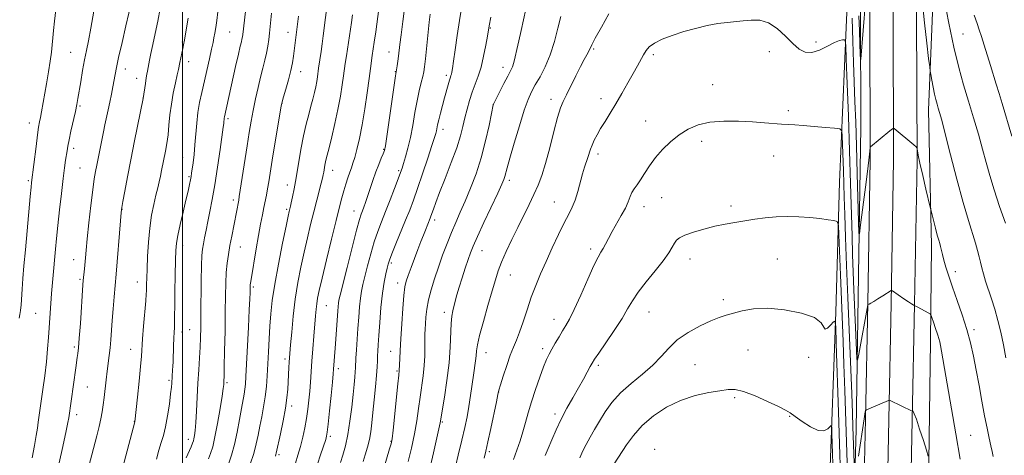
# Model space of a CAD drawing. Extents: x 2162300 to 2165200, y 299800 to 302700.
# Drawn here: x 2164437 to 2164815, y 301667 to 301834 of the extents above; entities that cross this region are included whole.
import ezdxf

# ---------------------------------------------------------------- set-up
doc = ezdxf.new("R2010")
doc.units = 0
doc.header["$MEASUREMENT"] = 0
for name, color, linetype, lineweight in [('BREAKLINE DTM HARD', 7, 'Continuous', 0), ('CONTOUR INDEX', 41, 'Continuous', 13), ('CONTOUR INTERMEDIATE', 44, 'Continuous', 0), ('GRID LINE', 7, 'Continuous', 0), ('SPOT ELEVATION DTM', 2, 'Continuous', 13)]:
    doc.layers.add(name, color=color, linetype=linetype, lineweight=lineweight)

msp = doc.modelspace()

# ---------------------------------------------------------------- linework, layer by layer
at = {"layer": 'BREAKLINE DTM HARD'}
for points in [[(2164784.78, 302337.03, 1247.31), (2164785.56, 302253.2, 1242.39), (2164786.9, 302154.97, 1239.47), (2164786.47, 302122.58, 1238.6), (2164788.72, 302078.51, 1237.63), (2164788.84, 302038.16, 1236.65), (2164789.45, 302010.55, 1236.14), (2164791.18, 301962.23, 1236.55), (2164790.79, 301916.56, 1236.24), (2164788.83, 301858.68, 1238.14), (2164786.35, 301799.2, 1240.65), (2164787.56, 301747.16, 1242.49)], [(2164745.16, 300990.53, 1208.72), (2164746.64, 301029.32, 1210.05), (2164744.07, 301064.45, 1212.2), (2164745.5, 301122.43, 1216.71), (2164747.45, 301181.82, 1221.63), (2164750.84, 301261.51, 1231.06), (2164752.3, 301308.87, 1237.41), (2164755.3, 301372.03, 1245.46), (2164756.23, 301417.61, 1250.68), (2164757.18, 301453.73, 1253.19), (2164758.12, 301496.73, 1254.01), (2164759.07, 301535.6, 1253.09), (2164759.78, 301581.24, 1250.89), (2164761.21, 301635.36, 1248.17), (2164762.14, 301680.48, 1246.17), (2164763.07, 301725.06, 1243.97), (2164763.98, 301780.18, 1242.13), (2164763.81, 301835.95, 1240.64), (2164764.74, 301882.73, 1239.72), (2164765.09, 301943.72, 1239.72), (2164765.45, 302003.66, 1239.72), (2164764.73, 302066.27, 1240.28), (2164764.58, 302117.74, 1240.95)], [(2164751.91, 300990.45, 1208.92), (2164753.39, 301029.22, 1210.25), (2164753.82, 301064.27, 1212.4), (2164755.25, 301122.15, 1216.91), (2164757.2, 301181.63, 1221.83), (2164759.09, 301261.29, 1231.26), (2164760.54, 301308.55, 1237.61), (2164763.55, 301371.75, 1245.66), (2164764.48, 301417.42, 1250.88), (2164765.43, 301453.53, 1253.39), (2164766.37, 301496.54, 1254.21), (2164767.32, 301535.31, 1253.29), (2164768.78, 301580.98, 1251.09), (2164770.21, 301635.15, 1248.37), (2164771.14, 301680.29, 1246.37), (2164772.07, 301724.89, 1244.17), (2164772.98, 301780.12, 1242.33), (2164772.81, 301835.87, 1240.84), (2164773.74, 301882.61, 1239.92), (2164774.09, 301943.67, 1239.92), (2164774.45, 302003.68, 1239.92), (2164773.73, 302066.33, 1240.48), (2164773.58, 302117.84, 1241.15)], [(2164758.66, 300990.37, 1208.72), (2164760.14, 301029.18, 1210.05), (2164763.57, 301064.09, 1212.2), (2164765, 301121.87, 1216.71), (2164766.95, 301181.38, 1221.63), (2164767.34, 301261.07, 1231.06), (2164768.78, 301308.23, 1237.41), (2164771.8, 301371.47, 1245.46), (2164772.73, 301417.23, 1250.68), (2164773.68, 301453.33, 1253.19), (2164774.62, 301496.35, 1254.01), (2164775.57, 301535.06, 1253.09), (2164777.78, 301580.72, 1250.89), (2164779.21, 301634.94, 1248.17), (2164780.14, 301680.1, 1246.17), (2164781.07, 301724.72, 1243.97), (2164781.98, 301780.06, 1242.13), (2164781.81, 301835.79, 1240.64), (2164782.74, 301882.49, 1239.72), (2164783.09, 301943.62, 1239.72), (2164783.45, 302003.7, 1239.72), (2164782.73, 302066.39, 1240.28), (2164782.58, 302117.94, 1240.95)], [(2164742.22, 301393.99, 1253.81), (2164744.22, 301434.35, 1257.45), (2164744.63, 301475.24, 1258.68), (2164745.54, 301528.87, 1258.63), (2164744.83, 301591.53, 1256.37), (2164748.36, 301655.26, 1253.14), (2164750.82, 301721.64, 1249.86), (2164752.27, 301771.56, 1247.2), (2164754.75, 301831.04, 1243.72), (2164757.24, 301885.74, 1241), (2164757.11, 301930.88, 1240.08), (2164756.48, 301966.45, 1238.9), (2164754.75, 302012.64, 1239.16), (2164755.68, 302056.19, 1240.18), (2164754.57, 302073.71, 1240.28)], [(2164760.08, 302066.22, 1238.91), (2164760.24, 302012.58, 1237.88), (2164761.01, 301930.81, 1238.5), (2164760.58, 301896.83, 1239.32), (2164760.22, 301836.29, 1239.52), (2164760.35, 301792.75, 1240.65), (2164759.45, 301735.93, 1242.44), (2164758.56, 301676.45, 1245.16), (2164757.12, 301623.35, 1247.51), (2164754.62, 301571.3, 1250.64), (2164753.69, 301526.7, 1252.33), (2164753.79, 301492.18, 1252.95), (2164752.86, 301445.98, 1251.61), (2164750.33, 301402.96, 1248.44), (2164748.86, 301362.07, 1242.6), (2164747.93, 301315.87, 1236.65), (2164746.48, 301268.61, 1230.45), (2164745.55, 301221.34, 1224.46), (2164743.54, 301182.04, 1220.56), (2164742.07, 301140.09, 1216.31), (2164738.02, 301074.76, 1212.06), (2164737.6, 301036.53, 1209.39), (2164738.76, 301002.02, 1207.91)], [(2164782.34, 301540.53, 1251.04), (2164786.06, 301627.01, 1247.2), (2164787.14, 301710.4, 1244.6), (2164787.56, 301747.16, 1242.49)]]:
    msp.add_polyline3d(points, dxfattribs=at)
at = {"layer": 'CONTOUR INDEX', "flags": 128}
for points, elevation in [([(2164764.007, 301863.101), (2164760.344, 301818.812), (2164760.251, 301818.792), (2164760.162, 301820.7781), (2164760.017, 301824.636), (2164759.834, 301829.773), (2164759.651, 301835.48)], 1240), ([(2164480.557, 301841.374), (2164478.251, 301831.652), (2164476.755, 301825.299), (2164475.426, 301819.547), (2164474.568, 301815.622), (2164474.059, 301813.026), (2164473.227, 301808.29), (2164472.696, 301805.407), (2164472.102, 301802.366), (2164471.4649, 301799.332), (2164470.201, 301793.562), (2164469.638, 301790.907), (2164467.03, 301778.085), (2164466.583, 301775.738), (2164466.116, 301772.8539), (2164465.542, 301768.631), (2164464.815, 301762.633), (2164464.046, 301755.898), (2164463.384, 301749.828), (2164462.942, 301745.481), (2164462.669, 301742.529), (2164462.288, 301738.252), (2164461.861, 301733.742), (2164461.735, 301732.053), (2164460.75, 301717.199), (2164460.354, 301711.611), (2164460.05, 301707.929), (2164459.8119, 301705.718), (2164459.588, 301704.129), (2164458.999, 301700.149), (2164456.291, 301680.941), (2164455.962, 301679.213), (2164455.173, 301675.342), (2164453.772, 301668.753), (2164451.921, 301660.802)], 1210), ([(2164585.341, 301839.311), (2164584.5559, 301833.383), (2164583.891, 301828.189), (2164583.441, 301824.5), (2164582.912, 301819.995), (2164582.658, 301818.081), (2164582.408, 301816.328), (2164581.809, 301812.408), (2164581.288, 301808.862), (2164578.415, 301789.128), (2164577.855, 301785.498), (2164577.479, 301783.738), (2164577.025, 301782.526), (2164576.289, 301780.784), (2164575.317, 301778.4), (2164574.215, 301775.501), (2164573.084, 301772.254), (2164571.0289, 301766.048), (2164570.225, 301763.726), (2164569.573, 301761.956), (2164569.041, 301760.587), (2164568.5581, 301759.312), (2164567.893, 301757.177), (2164566.776, 301753.068), (2164565.064, 301746.404), (2164563.132, 301738.734), (2164560.497, 301728.163), (2164560.04, 301726.195), (2164559.857, 301725.083), (2164559.729, 301723.824), (2164559.588, 301721.991), (2164558.615, 301707.704), (2164558.008, 301699.622), (2164557.858, 301697.906), (2164557.551, 301694.7409), (2164557.03, 301689.586), (2164556.416, 301683.633), (2164555.869, 301678.503), (2164555.512, 301675.411), (2164555.299, 301673.94), (2164555.142, 301673.266), (2164554.95, 301672.632), (2164552.965, 301666.6911), (2164551.7999, 301663.153)], 1230), ([(2164816.136, 301704.04), (2164815.187, 301709.046), (2164814.161, 301713.881), (2164813.062, 301718.438), (2164811.879, 301722.722), (2164810.6231, 301726.723), (2164808.312, 301733.564), (2164807.466, 301736.266), (2164806.817, 301738.603), (2164806.293, 301740.752), (2164805.81, 301742.8981), (2164805.239, 301745.284), (2164804.437, 301748.165), (2164801.717, 301756.852), (2164799.711, 301763.746), (2164797.306, 301772.683), (2164794.8581, 301782.142), (2164792.801, 301790.184), (2164791.452, 301795.376), (2164790.656, 301798.306), (2164790.138, 301800.068), (2164789.669, 301801.614), (2164789.189, 301803.326), (2164788.684, 301805.445), (2164788.153, 301808.075), (2164787.661, 301810.762), (2164787.284, 301812.915), (2164787.058, 301814.27), (2164786.836, 301815.876), (2164786.428, 301819.111), (2164785.71, 301824.952), (2164784.825, 301832.781), (2164783.98, 301841.58)], 1240), ([(2164534.197, 301836.532), (2164533.373, 301828.862), (2164533.102, 301826.444), (2164532.7501, 301823.864), (2164532.268, 301821.183), (2164531.619, 301818.42), (2164530.827, 301815.412), (2164529.931, 301811.949), (2164528.974, 301807.9151), (2164528.02, 301803.549), (2164527.137, 301799.1799), (2164526.365, 301795), (2164525.629, 301790.641), (2164524.8261, 301785.596), (2164521.781, 301766.0409), (2164521.536, 301764.608), (2164518.863, 301750.826), (2164518.186, 301747.189), (2164517.595, 301743.765), (2164517.123, 301740.396), (2164516.789, 301736.823), (2164516.6, 301732.766), (2164516.499, 301727.856), (2164516.415, 301721.705), (2164516.292, 301714.243), (2164516.149, 301706.676), (2164516.02, 301700.5261), (2164515.931, 301696.897), (2164515.876, 301695.214), (2164515.838, 301694.478), (2164515.784, 301693.742), (2164515.604, 301692.248), (2164515.168, 301689.291), (2164514.401, 301684.499), (2164513.43, 301678.843), (2164512.435, 301673.634), (2164511.554, 301669.864), (2164510.757, 301667.259), (2164509.973, 301665.231)], 1220), ([(2164645.216, 301835.262), (2164644.045, 301830.766), (2164642.739, 301825.631), (2164641.164, 301820.517), (2164639.258, 301815.975), (2164637.247, 301812.118), (2164635.426, 301808.95), (2164633.988, 301806.313), (2164632.694, 301803.392), (2164631.203, 301799.2121)], 1240), ([(2164631.203, 301799.2121), (2164629.301, 301793.22), (2164627.293, 301786.551), (2164625.613, 301780.767), (2164624.576, 301777.035), (2164623.706, 301773.743), (2164623.318, 301772.603), (2164622.531, 301770.7499), (2164620.992, 301767.396), (2164615.688, 301756.055), (2164613.183, 301750.644), (2164611.54, 301746.955), (2164610.497, 301744.355), (2164609.598, 301741.788), (2164608.4939, 301738.4729), (2164607.282, 301734.73), (2164606.17, 301731.151), (2164605.313, 301728.203), (2164604.673, 301725.842), (2164603.698, 301722.139), (2164603.318, 301720.112), (2164603.06, 301717.298), (2164602.748, 301708.166), (2164602.317, 301702.08), (2164601.508, 301695.361), (2164600.534, 301688.932), (2164598.877, 301678.985), (2164597.595, 301673.331), (2164596.3081, 301667.57), (2164594.6671, 301660.295)], 1240), ([(2164752.928, 301646.506), (2164751.792, 301683.096), (2164750.991, 301709.605), (2164750.765, 301716.044), (2164750.474, 301718.176), (2164749.867, 301717.829), (2164748.806, 301716.641), (2164747.599, 301715.493), (2164746.667, 301715.078), (2164746.166, 301715.879), (2164745.192, 301717.542), (2164742.578, 301719.504), (2164737.581, 301721.258), (2164731.1501, 301722.53), (2164724.66, 301723.099), (2164719.222, 301722.85), (2164714.901, 301722.074), (2164711.499, 301721.164), (2164708.744, 301720.391), (2164706.076, 301719.536), (2164702.859, 301718.259), (2164698.694, 301716.3071), (2164694.126, 301713.787), (2164689.936, 301710.892), (2164686.651, 301707.791), (2164683.787, 301704.541), (2164680.606, 301701.172), (2164676.606, 301697.71), (2164672.222, 301694.163), (2164668.124, 301690.537), (2164664.827, 301686.853), (2164662.229, 301683.21), (2164660.07, 301679.7201), (2164658.143, 301676.48), (2164656.428, 301673.5), (2164654.954, 301670.773), (2164653.706, 301668.235), (2164652.481, 301665.604)], 1250)]:
    msp.add_lwpolyline(points, dxfattribs=dict(at, elevation=elevation))
at = {"layer": 'CONTOUR INTERMEDIATE', "flags": 128}
for points, elevation in [([(2164525.694, 301850.623), (2164523.081, 301828.362), (2164522.963, 301827.496), (2164522.801, 301826.596), (2164522.561, 301825.5701), (2164522.145, 301823.867), (2164521.434, 301820.823), (2164520.376, 301816.091), (2164516.098, 301796.729), (2164516.017, 301796.243), (2164515.962, 301795.75), (2164515.88, 301794.762), (2164515.815, 301794.169), (2164515.623, 301792.727), (2164514.425, 301784.0761), (2164513.448, 301777.305), (2164512.399, 301770.557), (2164511.402, 301764.895), (2164510.495, 301760.287), (2164509.69, 301756.428), (2164509.001, 301753.071), (2164508.429, 301750.187), (2164507.975, 301747.8051), (2164507.638, 301745.789), (2164507.4, 301743.339), (2164507.243, 301739.49), (2164507.146, 301733.67), (2164507.043, 301720.533), (2164506.99, 301715.645), (2164506.899, 301711.782), (2164506.744, 301708.138), (2164506.506, 301704.049), (2164506.213, 301699.422), (2164505.903, 301694.304), (2164505.3321, 301683.586), (2164505.066, 301679.177), (2164504.81, 301676.094), (2164504.5691, 301674.13), (2164504.352, 301672.914), (2164504.144, 301672.066), (2164503.827, 301671.189), (2164503.2599, 301669.879), (2164501.3219, 301665.527)], 1218), ([(2164556.545, 301848.142), (2164554.041, 301827.82), (2164553.634, 301824.769), (2164553.2, 301821.749), (2164552.248, 301815.454), (2164551.764, 301812.0269), (2164551.483, 301810.28), (2164551.105, 301808.258), (2164550.619, 301806.023), (2164550.014, 301803.543), (2164549.279, 301800.766), (2164548.415, 301797.611), (2164547.459, 301793.893), (2164546.459, 301789.399), (2164545.459, 301784.07), (2164543.618, 301773.258), (2164542.85, 301769.05), (2164542.22, 301765.882), (2164541.748, 301763.676), (2164541.442, 301762.313), (2164540.955, 301760.303), (2164540.57, 301758.531), (2164539.754, 301754.651), (2164538.397, 301748.0861), (2164536.803, 301740.072), (2164535.377, 301732.302), (2164534.428, 301726.055), (2164533.87, 301720.97), (2164533.518, 301716.273), (2164533.219, 301711.367), (2164532.946, 301706.361), (2164532.472, 301697.128), (2164532.186, 301693.024), (2164531.756, 301689.069), (2164531.1279, 301685.145), (2164530.389, 301681.321), (2164529.659, 301677.711), (2164529.007, 301674.354), (2164528.2929, 301670.998), (2164527.323, 301667.315), (2164525.995, 301663.159)], 1224), ([(2164575.697, 301841.099), (2164574.1451, 301829.426), (2164573.587, 301825.39), (2164572.849, 301820.266), (2164572.185, 301815.3089), (2164571.65, 301811.3951), (2164570.877, 301805.969), (2164569.929, 301799.717), (2164568.899, 301793.587), (2164567.875, 301788.365), (2164566.919, 301784.19), (2164566.085, 301781.0431), (2164565.402, 301778.8211), (2164564.798, 301777.099), (2164564.174, 301775.371), (2164563.459, 301773.245), (2164562.685, 301770.799), (2164561.909, 301768.223), (2164561.145, 301765.533), (2164560.224, 301762.0441), (2164558.935, 301756.895), (2164557.169, 301749.661), (2164555.243, 301741.659), (2164553.575, 301734.6421), (2164552.482, 301729.911), (2164551.8641, 301726.965), (2164551.517, 301724.851), (2164551.261, 301722.719), (2164551.02, 301720.13), (2164550.388, 301712.393), (2164550.003, 301707.516), (2164549.644, 301702.726), (2164549.099, 301694.729), (2164548.84, 301691.211), (2164548.532, 301687.7459), (2164548.14, 301684.268), (2164547.627, 301680.74), (2164546.969, 301677.146), (2164546.174, 301673.536), (2164545.26, 301669.979), (2164544.263, 301666.579), (2164543.305, 301663.578)], 1228), ([(2164607.24, 301839.193), (2164606.319, 301833.7431), (2164605.427, 301827.945), (2164604.634, 301822.453), (2164604.015, 301818.057), (2164603.6191, 301815.319), (2164603.384, 301813.881), (2164603.222, 301813.1539), (2164603.05, 301812.603), (2164602.815, 301811.901), (2164602.472, 301810.775), (2164601.985, 301809.022), (2164600.623, 301803.972), (2164599.002, 301798.0529), (2164598.343, 301795.522), (2164597.908, 301793.64), (2164597.447, 301791.295), (2164597.211, 301790.33), (2164596.719, 301788.717), (2164595.732, 301785.671), (2164594.116, 301780.744), (2164592.155, 301774.833), (2164590.239, 301769.174), (2164588.645, 301764.664), (2164587.207, 301760.85), (2164585.646, 301756.943), (2164581.911, 301747.8559), (2164580.373, 301744.073), (2164579.438, 301741.6399), (2164578.917, 301740.039), (2164578.509, 301738.484), (2164577.98, 301736.284), (2164577.353, 301733.138), (2164576.717, 301728.84), (2164576.1501, 301723.393), (2164575.678, 301717.626), (2164575.316, 301712.579), (2164575.073, 301709.016), (2164574.923, 301706.609), (2164574.837, 301704.757), (2164574.775, 301702.886), (2164574.671, 301700.532), (2164574.45, 301697.259), (2164574.066, 301692.832), (2164573.586, 301687.824), (2164573.106, 301683.011), (2164572.687, 301678.987), (2164572.256, 301675.615), (2164571.7089, 301672.579), (2164570.975, 301669.629), (2164570.1349, 301666.797), (2164569.302, 301664.185)], 1234), ([(2164815.891, 301755.7959), (2164813.71, 301762.187), (2164811.609, 301768.5921), (2164809.9431, 301774.103), (2164808.554, 301779.091), (2164807.154, 301784.243), (2164805.524, 301790.07), (2164803.702, 301796.364), (2164801.795, 301802.741), (2164799.888, 301808.997), (2164797.986, 301815.667), (2164796.071, 301823.468), (2164794.163, 301832.709), (2164792.426, 301842.055)], 1238), ([(2164451.3899, 301837.874), (2164450.7929, 301833.441), (2164450.397, 301829.938), (2164450.126, 301827.028), (2164449.897, 301824.362), (2164449.613, 301821.539), (2164449.169, 301818.145), (2164448.502, 301813.94), (2164447.713, 301809.37), (2164445.807, 301798.668), (2164445.406, 301796.4949), (2164445.067, 301794.74), (2164444.721, 301792.749), (2164444.288, 301789.758), (2164443.725, 301785.344), (2164442.056, 301771.479), (2164441.878, 301769.715), (2164441.532, 301766.085), (2164440.297, 301752.808), (2164439.633, 301745.548), (2164439.085, 301739.438), (2164438.664, 301734.496), (2164438.356, 301730.464), (2164437.968, 301724.409), (2164437.79, 301722.282), (2164437.568, 301720.664), (2164437.323, 301719.268)], 1206), ([(2164465.905, 301837.35), (2164464.756, 301830.786), (2164463.833, 301825.933), (2164463.077, 301822.198), (2164462.37, 301818.612), (2164461.63, 301814.481), (2164460.908, 301810.209), (2164459.827, 301803.711), (2164459.392, 301801.379), (2164458.829, 301798.692), (2164457.16, 301791.231), (2164456.409, 301787.794), (2164455.932, 301785.392), (2164455.646, 301783.678), (2164455.106, 301780.044), (2164454.691, 301777.133), (2164454.143, 301772.933), (2164453.464, 301767.268), (2164452.741, 301760.9171), (2164452.085, 301754.896), (2164451.575, 301749.965), (2164451.177, 301745.854), (2164450.153, 301734.374), (2164449.681, 301728.756), (2164449.53, 301726.791), (2164448.527, 301711.89), (2164448.174, 301707.435), (2164447.692, 301702.485), (2164447.063, 301697.137), (2164446.374, 301691.9), (2164445.745, 301687.388), (2164444.586, 301679.307), (2164444.269, 301676.969), (2164443.843, 301674.111), (2164443.196, 301670.383), (2164442.206, 301665.561)], 1208), ([(2164491.343, 301838.399), (2164490.46, 301833.469), (2164489.524, 301828.771), (2164488.624, 301824.547), (2164487.865, 301821.055), (2164487.321, 301818.469), (2164486.484, 301814.252), (2164486.274, 301813.133), (2164486.028, 301811.626), (2164485.723, 301809.547), (2164484.901, 301803.7041), (2164481.598, 301787.479), (2164480.141, 301780.204), (2164478.843, 301773.573), (2164477.795, 301768.0969), (2164477.055, 301764.159), (2164476.639, 301761.82), (2164476.397, 301759.86), (2164476.138, 301756.74), (2164474.516, 301736.207), (2164473.759, 301727.484), (2164473.375, 301722.935), (2164473.006, 301718.364), (2164472.437, 301710.93), (2164472.157, 301707.846), (2164471.825, 301704.933), (2164471.06, 301698.915), (2164470.6699, 301695.533), (2164469.925, 301688.812), (2164469.57, 301685.941), (2164469.174, 301683.3), (2164468.671, 301680.64), (2164467.9981, 301677.69), (2164467.085, 301674.086), (2164462.732, 301657.553)], 1212), ([(2164513.585, 301837.078), (2164513.136, 301833.763), (2164512.727, 301831.038), (2164512.371, 301828.863), (2164512.057, 301827.102), (2164511.684, 301825.243), (2164511.126, 301822.682), (2164510.304, 301819.014), (2164507.355, 301806.095), (2164506.556, 301802.24), (2164505.92, 301798.339), (2164505.458, 301794.196), (2164504.769, 301785.886), (2164504.396, 301782.19), (2164504.021, 301779.05), (2164503.478, 301774.982), (2164503.286, 301773.7481), (2164503.0459, 301772.458), (2164502.677, 301770.682), (2164502.115, 301768.151), (2164501.3031, 301764.635), (2164500.231, 301760.094), (2164499.105, 301755.265), (2164498.181, 301751.074), (2164497.645, 301748.076), (2164497.405, 301745.3341), (2164497.295, 301741.542), (2164497.184, 301735.874), (2164497.07, 301729.442), (2164496.987, 301723.838), (2164496.954, 301720.25), (2164496.946, 301718.235), (2164496.922, 301716.942), (2164496.856, 301715.621), (2164496.756, 301713.928), (2164496.64, 301711.62), (2164496.526, 301708.601), (2164496.33, 301702.568), (2164496.256, 301700.673), (2164496.194, 301699.457), (2164495.854, 301694.341), (2164495.714, 301692.746), (2164495.422, 301690.132), (2164494.9211, 301686.212), (2164494.254, 301681.674), (2164493.491, 301677.449), (2164492.686, 301674.197), (2164491.836, 301671.48), (2164490.92, 301668.591), (2164489.932, 301665.031)], 1216), ([(2164544.464, 301835.395), (2164542.627, 301819.963), (2164542.238, 301817.511), (2164541.602, 301814.57), (2164540.647, 301810.961), (2164539.585, 301807.281), (2164538.699, 301804.32), (2164538.175, 301802.506), (2164537.811, 301800.804), (2164537.3091, 301797.816), (2164534.418, 301780.02), (2164533.081, 301771.679), (2164532.617, 301768.949), (2164532.179, 301766.612), (2164531.223, 301761.896), (2164530.645, 301758.968), (2164529.971, 301755.405), (2164529.186, 301751.063), (2164528.301, 301745.977), (2164526.298, 301734.1281), (2164526.084, 301732.78), (2164525.998, 301732.08), (2164525.959, 301731.514), (2164525.94, 301730.898), (2164525.903, 301728.974), (2164525.818, 301726.706), (2164525.625, 301722.467), (2164525.296, 301715.847), (2164524.318, 301696.802), (2164524.136, 301693.9459), (2164523.929, 301691.965), (2164523.623, 301690.057), (2164522.604, 301684.561), (2164521.857, 301680.325), (2164520.957, 301675.496), (2164519.921, 301670.733), (2164518.787, 301666.588), (2164517.666, 301663.1949)], 1222), ([(2164565.302, 301835.853), (2164564.872, 301832.96), (2164562.9, 301820.135), (2164562.472, 301817.221), (2164561.807, 301812.405), (2164561.308, 301808.947), (2164560.606, 301804.592), (2164559.665, 301799.553), (2164558.496, 301794.126), (2164557.282, 301788.961), (2164556.253, 301784.7909), (2164555.173, 301780.524), (2164554.908, 301779.346), (2164554.669, 301778.07), (2164554.228, 301775.48), (2164554.024, 301774.4), (2164553.737, 301773.136), (2164553.253, 301771.237), (2164551.505, 301764.616), (2164550.371, 301760.217), (2164549.164, 301755.358), (2164547.919, 301750.1421), (2164546.665, 301744.647), (2164545.4339, 301738.926), (2164544.286, 301732.942), (2164543.287, 301726.632), (2164542.489, 301720.079), (2164541.891, 301713.951), (2164541.476, 301709.064), (2164541.072, 301704.004), (2164540.96, 301702.344), (2164540.833, 301700.259), (2164540.375, 301692.041), (2164540.0771, 301688.706), (2164539.512, 301684.654), (2164538.612, 301679.784), (2164537.587, 301674.86), (2164535.951, 301667.363), (2164535.808, 301666.812), (2164535.624, 301666.242)], 1226), ([(2164595.0151, 301836.174), (2164594.689, 301833.149), (2164593.244, 301818.933), (2164592.91, 301815.951), (2164592.61, 301814.005), (2164592.206, 301812.217), (2164591.596, 301809.853), (2164590.834, 301806.746), (2164590.008, 301802.873), (2164589.188, 301798.297), (2164588.356, 301793.418), (2164587.4739, 301788.724), (2164586.5289, 301784.632), (2164585.613, 301781.281), (2164584.844, 301778.742), (2164584.273, 301776.941), (2164583.681, 301775.229), (2164582.784, 301772.814), (2164581.39, 301769.1571), (2164579.679, 301764.736), (2164577.927, 301760.279), (2164576.348, 301756.317), (2164574.9241, 301752.573), (2164573.574, 301748.571), (2164572.251, 301744.022), (2164571.024, 301739.386), (2164569.997, 301735.312), (2164569.2381, 301732.224), (2164568.696, 301729.666), (2164568.287, 301726.962), (2164567.938, 301723.587), (2164567.621, 301719.635), (2164567.321, 301715.356), (2164566.769, 301707.056), (2164566.573, 301703.869), (2164566.38, 301700.2), (2164566.278, 301698.676), (2164566.098, 301696.619), (2164565.821, 301693.77), (2164565.434, 301689.939), (2164564.925, 301685.083), (2164564.276, 301679.742), (2164563.471, 301674.603), (2164562.518, 301670.227), (2164561.519, 301666.66), (2164560.605, 301663.8239)], 1232), ([(2164618.376, 301835.065), (2164617.718, 301831.644), (2164617.03, 301827.643), (2164616.425, 301824.2289), (2164615.592, 301820.016), (2164614.585, 301815.825), (2164613.466, 301812.279), (2164611.177, 301806.1911), (2164610.144, 301802.971), (2164609.22, 301799.61), (2164608.404, 301796.267), (2164607.647, 301792.989), (2164606.697, 301789.349), (2164605.254, 301784.801), (2164603.154, 301779.072), (2164600.781, 301772.968), (2164598.658, 301767.5669), (2164597.187, 301763.695), (2164596.283, 301761.177), (2164595.374, 301758.533), (2164595.078, 301757.739), (2164593.222, 301753.158), (2164592.441, 301751.172), (2164591.495, 301748.722), (2164590.361, 301745.737), (2164589.054, 301742.2529), (2164587.743, 301738.726), (2164586.637, 301735.713), (2164585.883, 301733.502), (2164585.385, 301731.298), (2164584.986, 301728.034), (2164584.565, 301723.02), (2164584.143, 301717.065), (2164583.781, 301711.354), (2164583.522, 301706.847), (2164583.357, 301703.599), (2164583.173, 301699.188), (2164582.971, 301697.326), (2164582.627, 301694.047), (2164580.802, 301676.269), (2164580.42, 301672.939), (2164580.067, 301670.996), (2164579.5, 301669.002), (2164577.41, 301662.043)], 1236), ([(2164631.822, 301838.036), (2164630.913, 301834.015), (2164629.966, 301829.882), (2164629.085, 301825.968), (2164628.348, 301822.555), (2164627.728, 301819.733), (2164627.173, 301817.541), (2164626.609, 301815.916), (2164625.883, 301814.379), (2164624.822, 301812.348), (2164623.3461, 301809.47), (2164619.343, 301801.504), (2164619.302, 301801.336), (2164618.617, 301797.912), (2164617.69, 301793.368), (2164616.352, 301787.4089), (2164614.654, 301780.962), (2164612.671, 301774.818), (2164610.561, 301769.221), (2164608.505, 301764.279), (2164606.6361, 301760.018), (2164604.909, 301756.125), (2164603.23, 301752.202), (2164601.532, 301747.949), (2164599.841, 301743.454), (2164598.21, 301738.902), (2164596.697, 301734.4601), (2164595.392, 301730.229), (2164594.392, 301726.293), (2164593.758, 301722.735), (2164593.408, 301719.638), (2164593.2269, 301717.081), (2164593.115, 301715.054), (2164593.049, 301713.185), (2164593.023, 301711.007), (2164593.018, 301708.171), (2164592.954, 301704.78), (2164592.74, 301701.053), (2164592.315, 301697.169), (2164591.159, 301688.9559), (2164590.597, 301684.565), (2164589.953, 301679.875), (2164589.068, 301674.776), (2164587.862, 301669.3119), (2164586.563, 301664.149)], 1238), ([(2164663.639, 301836.248), (2164660.829, 301831.218), (2164658.469, 301826.957), (2164657.094, 301824.339), (2164655.926, 301821.887), (2164655.212, 301820.577), (2164654.157, 301818.679), (2164652.722, 301815.985), (2164650.929, 301812.44), (2164647.362, 301805.201), (2164646.12, 301802.634), (2164645.102, 301800.098), (2164643.993, 301796.483), (2164642.567, 301791.0739), (2164640.946, 301784.748), (2164639.336, 301778.777), (2164637.881, 301774.106), (2164636.462, 301770.363), (2164634.893, 301766.848), (2164633.036, 301762.9919), (2164628.677, 301754.206), (2164626.375, 301749.495), (2164624.229, 301744.93), (2164622.463, 301740.87), (2164621.2, 301737.468), (2164620.15, 301734.06), (2164618.9211, 301729.777), (2164617.262, 301724.107), (2164615.48, 301717.965), (2164614.023, 301712.622), (2164613.216, 301709.008), (2164612.88, 301706.68), (2164612.711, 301704.851), (2164612.46, 301702.84), (2164611.648, 301697.331), (2164610.556, 301689.491), (2164609.925, 301685.354), (2164609.224, 301681.411), (2164608.371, 301677.278), (2164607.265, 301672.421), (2164605.868, 301666.561), (2164603.079, 301655.057)], 1242), ([(2164818.329, 301789.26), (2164814.641, 301801.848), (2164813.489, 301805.705), (2164812.388, 301809.282), (2164810.159, 301816.409), (2164807.775, 301824.209), (2164806.7279, 301827.562), (2164805.871, 301830.156), (2164805.0201, 301832.623), (2164803.932, 301835.819)], 1236), ([(2164502.093, 301834.685), (2164501.247, 301829.38), (2164500.718, 301826.141), (2164500.401, 301824.37), (2164500.119, 301823.024), (2164499.3141, 301819.365), (2164498.942, 301817.615), (2164498.407, 301814.913), (2164497.97, 301812.888), (2164497.27, 301809.766), (2164496.445, 301805.841), (2164495.697, 301801.59), (2164495.1701, 301797.422), (2164494.784, 301793.473), (2164494.4071, 301789.8129), (2164493.936, 301786.492), (2164493.403, 301783.494), (2164491.943, 301776.065), (2164491.498, 301773.904), (2164491.022, 301771.746), (2164490.469, 301769.373), (2164489.791, 301766.538), (2164488.972, 301763.035), (2164488.121, 301758.8291), (2164487.383, 301753.928), (2164486.8659, 301748.454), (2164486.542, 301742.991), (2164486.351, 301738.236), (2164486.239, 301734.726), (2164486.18, 301732.3559), (2164486.136, 301729.844), (2164486.061, 301728.505), (2164485.859, 301725.905), (2164485.047, 301716.189), (2164484.6599, 301711.323), (2164484.19, 301704.652), (2164483.856, 301700.693), (2164483.313, 301695.0729), (2164482.685, 301688.9051), (2164481.685, 301679.481), (2164475.304, 301655.264)], 1214), ([(2164798.561, 301665.078), (2164796.874, 301674.761), (2164795.2061, 301684.4), (2164791.393, 301706.656), (2164791.01, 301708.728), (2164790.689, 301710.21), (2164790.353, 301711.455), (2164789.941, 301712.755), (2164788.936, 301715.704), (2164788.399, 301717.32), (2164787.544, 301719.964), (2164787.307, 301720.609), (2164786.979, 301720.977), (2164786.276, 301721.384), (2164782.2921, 301723.52), (2164781.537, 301723.908), (2164780.834, 301724.217), (2164780.507, 301724.383), (2164779.85, 301724.766), (2164778.682, 301725.514), (2164776.937, 301726.69), (2164772.523, 301729.731), (2164772.163, 301729.9359), (2164772.028, 301729.91), (2164768.798, 301727.838), (2164766.984, 301726.689), (2164765.356, 301725.681), (2164764.251, 301725.036), (2164763.613, 301724.699), (2164763.124, 301724.477), (2164763.061, 301724.425), (2164763.04, 301724.3489), (2164759.609, 301705.486), (2164759.13, 301703.0959), (2164758.9001, 301703.489), (2164758.722, 301707.001), (2164757.763, 301730.188), (2164757.4921, 301737.1291), (2164757.264, 301743.581), (2164757.04, 301750.878), (2164756.47, 301771.094), (2164756.086, 301783.585), (2164755.633, 301796.915), (2164755.184, 301809.346), (2164754.828, 301818.864), (2164754.615, 301824.066), (2164754.415, 301825.994), (2164754.0601, 301826.298), (2164753.375, 301826.31), (2164752.179, 301826.073), (2164750.291, 301825.308), (2164747.638, 301823.896), (2164744.589, 301822.362), (2164741.625, 301821.39), (2164739.086, 301821.522), (2164736.76, 301822.745), (2164734.293, 301824.904), (2164731.421, 301827.747), (2164728.2321, 301830.635), (2164724.905, 301832.8329), (2164721.595, 301833.815), (2164718.359, 301833.892), (2164715.231, 301833.585), (2164709.042, 301833.004), (2164705.509, 301832.53), (2164701.423, 301831.761), (2164696.965, 301830.715), (2164692.404, 301829.447), (2164688.022, 301828.015), (2164684.149, 301826.505), (2164681.125, 301825.009), (2164679.16, 301823.582), (2164677.932, 301822.135), (2164676.984, 301820.543), (2164674.605, 301816.3531), (2164672.948, 301813.402), (2164670.916, 301809.739), (2164668.653, 301805.692), (2164666.351, 301801.69), (2164664.177, 301798.084), (2164662.21, 301794.917), (2164660.509, 301792.153), (2164659.117, 301789.753), (2164658.02, 301787.667), (2164657.194, 301785.839), (2164656.594, 301784.207), (2164655.616, 301781.105), (2164654.296, 301777.336), (2164653.496, 301774.726), (2164651.704, 301767.959), (2164650.704, 301764.693), (2164649.602, 301761.976), (2164648.27, 301759.302), (2164646.554, 301755.963), (2164644.375, 301751.481), (2164641.948, 301746.293), (2164639.564, 301741.064), (2164637.449, 301736.293), (2164635.579, 301731.815), (2164633.868, 301727.296), (2164632.248, 301722.543), (2164630.738, 301717.913), (2164629.377, 301713.9059), (2164628.174, 301710.812), (2164627.028, 301708.094), (2164625.807, 301705.006), (2164624.443, 301701.085), (2164623.12, 301696.987), (2164622.084, 301693.65), (2164621.481, 301691.6249), (2164621.063, 301689.926), (2164620.481, 301687.177), (2164618.3079, 301676.833), (2164617.215, 301671.706), (2164616.433, 301668.142), (2164615.815, 301665.457)], 1244), ([(2164811.211, 301666.088), (2164810.819, 301668.068), (2164810.352, 301670.242), (2164809.692, 301673.159), (2164808.857, 301676.963), (2164807.897, 301681.7), (2164806.862, 301687.314), (2164805.79, 301693.354), (2164804.72, 301699.2679), (2164803.658, 301704.662), (2164802.488, 301709.767), (2164801.063, 301714.972), (2164799.305, 301720.521), (2164797.408, 301726.08), (2164795.633, 301731.171), (2164794.191, 301735.416), (2164793.089, 301738.84), (2164792.28, 301741.569), (2164791.713, 301743.727), (2164790.994, 301746.778), (2164790.68, 301747.938), (2164790.295, 301749.263), (2164789.766, 301751.157), (2164789.062, 301753.834), (2164787.3489, 301760.587), (2164787.015, 301761.972), (2164785.4, 301768.8411), (2164784.179, 301774.095), (2164783.11, 301778.818), (2164782.454, 301781.916), (2164782.145, 301783.5969), (2164782.032, 301784.3919), (2164781.94, 301784.803), (2164781.609, 301785.202), (2164780.755, 301785.9339), (2164773.236, 301792.221), (2164772.98, 301792.353), (2164772.555, 301792.129), (2164771.597, 301791.3549), (2164764.116, 301785.17), (2164764.0079, 301785.059), (2164763.956, 301784.865), (2164763.8259, 301783.436), (2164763.579, 301781.151), (2164763.0469, 301776.68), (2164762.174, 301769.651), (2164760.336, 301755.128), (2164759.862, 301751.6841), (2164759.6471, 301751.991), (2164759.507, 301756.311), (2164759.017, 301774.938), (2164758.716, 301785.502), (2164758.428, 301794.612), (2164758.149, 301802.531), (2164757.585, 301817.628), (2164757.3, 301825.774), (2164757.0289, 301834.663)], 1242), ([(2164757.952, 301660.2609), (2164757.386, 301677.548), (2164757.205, 301682.742), (2164756.917, 301690.2329), (2164755.416, 301727.233), (2164754.937, 301739.569), (2164754.538, 301750.322), (2164754.23, 301759.138), (2164754.013, 301765.87), (2164753.701, 301776.0691), (2164753.229, 301789.2989), (2164753.053, 301791.258), (2164752.306, 301792.041), (2164750.348, 301792.319), (2164746.8161, 301792.633), (2164742.457, 301793.01), (2164738.296, 301793.348), (2164735.09, 301793.575), (2164732.522, 301793.735), (2164730.0069, 301793.904), (2164723.37, 301794.426), (2164718.864, 301794.734), (2164713.4951, 301795), (2164707.794, 301795.0359), (2164702.429, 301794.62), (2164697.906, 301793.58), (2164694.075, 301791.937), (2164690.627, 301789.755), (2164687.327, 301787.116), (2164684.241, 301784.154), (2164681.512, 301781.017), (2164679.242, 301777.869), (2164677.375, 301774.933), (2164675.814, 301772.447), (2164674.482, 301770.559), (2164673.369, 301769.055), (2164672.485, 301767.628), (2164671.79, 301766.007), (2164671.054, 301764.045), (2164669.998, 301761.628), (2164668.445, 301758.717), (2164664.88, 301752.557), (2164663.4641, 301749.934), (2164662.3531, 301747.771), (2164661.448, 301746.069), (2164660.609, 301744.672), (2164659.545, 301742.793), (2164657.925, 301739.49), (2164655.565, 301734.224), (2164652.874, 301728.097), (2164650.408, 301722.613), (2164648.576, 301718.884), (2164647.193, 301716.435), (2164645.9269, 301714.395), (2164644.53, 301712.09), (2164643.093, 301709.6439), (2164641.794, 301707.379), (2164640.739, 301705.456), (2164639.754, 301703.404), (2164638.5971, 301700.589), (2164637.11, 301696.6), (2164635.472, 301691.897), (2164633.95, 301687.162)], 1246), ([(2164756.133, 301632.501), (2164754.993, 301667.586), (2164754.2421, 301691.431), (2164753.908, 301701.526), (2164753.589, 301710.312), (2164752.595, 301735.957), (2164752.025, 301751.326), (2164751.826, 301755.009), (2164751.3241, 301756.432), (2164750.091, 301756.812), (2164747.811, 301757.149), (2164744.638, 301757.57), (2164740.839, 301757.979), (2164736.667, 301758.286), (2164732.314, 301758.419), (2164727.956, 301758.307), (2164723.739, 301757.915), (2164719.693, 301757.34), (2164715.818, 301756.714), (2164712.083, 301756.122), (2164708.331, 301755.476), (2164704.375, 301754.639), (2164700.155, 301753.534), (2164696.129, 301752.3), (2164692.878, 301751.136), (2164690.811, 301750.165), (2164689.62, 301749.228), (2164688.821, 301748.092), (2164687.953, 301746.531), (2164686.642, 301744.348), (2164684.537, 301741.351), (2164681.47, 301737.485), (2164678.011, 301733.246), (2164674.918, 301729.263), (2164672.6971, 301725.945), (2164670.871, 301722.812), (2164668.713, 301719.16), (2164665.75, 301714.574), (2164662.5191, 301709.796), (2164659.809, 301705.856), (2164658.18, 301703.459), (2164657.276, 301702.023), (2164656.51, 301700.6411), (2164655.401, 301698.581), (2164653.89, 301695.807), (2164652.021, 301692.459), (2164649.865, 301688.679), (2164647.589, 301684.6271), (2164645.386, 301680.464), (2164643.417, 301676.364), (2164641.727, 301672.53), (2164640.332, 301669.1781), (2164639.238, 301666.4769)], 1248), ([(2164749.911, 301655.448), (2164749.315, 301674.99), (2164749.221, 301677.314), (2164749.028, 301677.987), (2164748.57, 301677.588), (2164747.685, 301676.707), (2164746.22, 301675.99), (2164744.022, 301676.095), (2164741.075, 301677.444), (2164737.902, 301679.501), (2164735.158, 301681.494), (2164733.231, 301682.87), (2164731.422, 301683.957), (2164728.763, 301685.306), (2164724.633, 301687.27), (2164719.801, 301689.414), (2164715.3851, 301691.106), (2164712.15, 301691.871), (2164709.457, 301691.862), (2164706.314, 301691.386), (2164701.987, 301690.656), (2164696.763, 301689.51), (2164691.185, 301687.69), (2164685.749, 301685.03), (2164680.759, 301681.713), (2164676.473, 301678.014), (2164673.078, 301674.218), (2164670.483, 301670.644), (2164665.714, 301663.283)], 1252), ([(2164786.3049, 301666.227), (2164785.615, 301668.478), (2164784.423, 301672.233), (2164782.996, 301676.6549), (2164781.727, 301680.428), (2164780.919, 301682.561), (2164780.505, 301683.375), (2164780.326, 301683.52), (2164780.179, 301683.565), (2164771.691, 301687.595), (2164771.278, 301687.737), (2164771.063, 301687.691), (2164763.493, 301684.469), (2164762.587, 301684.061), (2164762.226, 301683.741), (2164762.099, 301683.238), (2164761.681, 301680.622), (2164759.463, 301666.201)], 1246), ([(2164633.95, 301687.162), (2164632.733, 301682.928), (2164631.711, 301679.1419), (2164630.699, 301675.6), (2164629.553, 301672.12), (2164628.307, 301668.594), (2164627.037, 301664.9349)], 1246)]:
    msp.add_lwpolyline(points, dxfattribs=dict(at, elevation=elevation))
at = {"layer": 'GRID LINE', "flags": 128}
msp.add_lwpolyline([(2164500, 302500), (2164500, 300000)], dxfattribs=at)
at = {"layer": 'SPOT ELEVATION DTM'}
for p in [(2164518.02, 301829.33, 1216.99), (2164540.53, 301829.14, 1221.39), (2164618.15, 301830.82, 1236.1), (2164799.65, 301828.48, 1237.04), (2164499.85, 301825.44, 1213.86), (2164743.16, 301825.42, 1243.51), (2164457.09, 301821.48, 1207.11), (2164579.27, 301821.61, 1229.26), (2164657.77, 301822.74, 1242.19), (2164680.69, 301820.63, 1244.32), (2164725.25, 301821.7, 1244.59), (2164502.3, 301817.88, 1214.57), (2164478.07, 301815.09, 1210.58), (2164545.37, 301814.09, 1222.66), (2164581.7, 301814.04, 1229.93), (2164601.29, 301812.7, 1233.66), (2164622.99, 301815.69, 1237.43), (2164482.37, 301811.5, 1211.4), (2164703.53, 301809.11, 1245.16), (2164460.66, 301800.87, 1208.2), (2164484.83, 301803.92, 1211.98), (2164538.13, 301801.89, 1222.03), (2164619.37, 301801.45, 1238.01), (2164641.48, 301803.4, 1241.49), (2164660.69, 301803.73, 1243.42), (2164732.51, 301799.06, 1245.7), (2164441.18, 301794.32, 1205.41), (2164517.38, 301795.96, 1218.27), (2164677.84, 301795.05, 1245.25), (2164599.99, 301791.95, 1234.51), (2164699.31, 301787.28, 1246.52), (2164458.13, 301784.63, 1208.39), (2164577.2, 301784.16, 1229.89), (2164659.52, 301782.4, 1244.44), (2164500.01, 301781.16, 1215.12), (2164726.88, 301781.63, 1246.69), (2164460.6, 301777.02, 1209.02), (2164557.57, 301776.18, 1226.63), (2164582.96, 301776.03, 1231.76), (2164440.76, 301772.14, 1205.77), (2164502.43, 301773.67, 1215.82), (2164540.22, 301770.53, 1223.4), (2164625.47, 301772.33, 1240.39), (2164519.52, 301764.74, 1219.6), (2164642.79, 301764, 1243.2), (2164684, 301765.57, 1246.83), (2164476.72, 301761.07, 1212.04), (2164540.01, 301761.09, 1223.76), (2164565.83, 301760.55, 1229.29), (2164677.22, 301762.14, 1246.63), (2164710.52, 301762.36, 1247.62), (2164596.78, 301757.09, 1236.43), (2164500.01, 301747.23, 1216.48), (2164522.19, 301746.6, 1220.81), (2164615, 301745.21, 1240.82), (2164656.67, 301745.84, 1245.63), (2164458.22, 301741.73, 1209.29), (2164580.13, 301740.48, 1234.29), (2164694.87, 301741.99, 1248.69), (2164728.3, 301742.03, 1248.96), (2164796.7, 301737.2, 1241.46), (2164460.65, 301734.21, 1209.8), (2164482.58, 301733.17, 1213.34), (2164582.59, 301732.79, 1235.43), (2164625.89, 301735.85, 1242.78), (2164527.12, 301731.31, 1222.25), (2164707.68, 301726.35, 1249.58), (2164555.22, 301724.05, 1228.9), (2164600.5, 301721.49, 1239.54), (2164679.04, 301721.66, 1248.83), (2164443.64, 301721.13, 1207.07), (2164642.6, 301718.88, 1245.37), (2164499.82, 301714, 1216.52), (2164502.76, 301714.89, 1217.09), (2164803.9, 301714.83, 1241.6), (2164458.43, 301708.21, 1209.71), (2164480.1, 301707.24, 1213.3), (2164579.93, 301706.54, 1235.23), (2164638.31, 301707.52, 1245.62), (2164717.13, 301707.1, 1251.03), (2164539.34, 301703.55, 1225.61), (2164616.48, 301706.01, 1242.72), (2164740.43, 301704.24, 1250.14), (2164559.74, 301699.81, 1230.4), (2164582.36, 301699.03, 1235.83), (2164659.64, 301701.19, 1248.31), (2164696.73, 301701.38, 1251.09), (2164494.81, 301695.43, 1215.78), (2164463.4, 301692.86, 1210.9), (2164517.08, 301694.5, 1220.25), (2164621.36, 301690.87, 1244.02), (2164711.96, 301688.73, 1252.27), (2164541.88, 301685.57, 1226.44), (2164459.4, 301682.16, 1210.51), (2164643.03, 301682.43, 1247.59), (2164733.12, 301681.48, 1252.11), (2164481.52, 301679.56, 1213.97), (2164599.77, 301679.4, 1240.18), (2164502.17, 301672.72, 1217.46), (2164556.75, 301673.87, 1230.32), (2164802.62, 301674.2, 1243.05), (2164579.98, 301671.87, 1235.91), (2164681.29, 301668.82, 1253.5), (2164536.96, 301666.76, 1226.27), (2164617.76, 301667.99, 1244.26)]:
    msp.add_point(p, dxfattribs=at)

doc.saveas('drawing.dxf')
